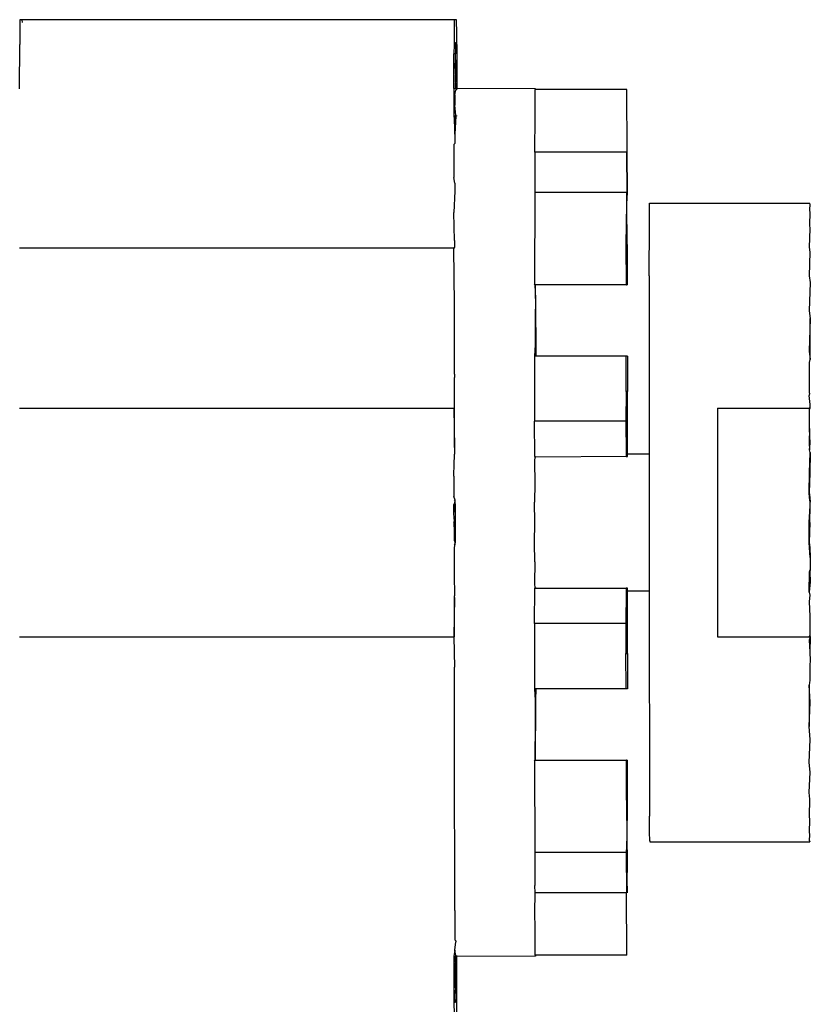
# Model space of a CAD drawing. Units: millimetres. Extents: x 13929 to 35881, y 16391 to 36681.
# Drawn here: x 15521 to 15592, y 27151 to 27239 of the extents above; entities that cross this region are included whole.
import ezdxf

# ---------------------------------------------------------------- set-up
doc = ezdxf.new("R2010")
doc.units = ezdxf.units.MM

msp = doc.modelspace()

# ---------------------------------------------------------------- linework, layer by layer
for p, q in [((15521.313, 27239.124), (15521.306, 27238.871)), ((15521.52, 27239.124), (15521.313, 27239.124)), ((15521.526, 27238.871), (15521.52, 27239.124)), ((15560.375, 27239.124), (15521.52, 27239.124)), ((15560.375, 27239.124), (15560.368, 27238.871)), ((15560.582, 27239.124), (15560.375, 27239.124)), ((15560.588, 27238.871), (15560.582, 27239.124)), ((15521.306, 27238.871), (15521.3, 27238.118)), ((15560.368, 27238.871), (15560.362, 27238.118)), ((15560.594, 27238.118), (15560.588, 27238.871)), ((15521.3, 27238.118), (15521.294, 27236.884)), ((15560.362, 27238.118), (15560.357, 27237.069)), ((15560.6, 27236.884), (15560.594, 27238.118)), ((15521.283, 27232.919), (15521.294, 27236.884)), ((15560.356, 27236.884), (15560.353, 27236.041)), ((15560.357, 27237.069), (15560.356, 27236.884)), ((15560.357, 27237.069), (15560.478, 27237.069)), ((15560.478, 27237.069), (15560.492, 27236.537)), ((15560.492, 27236.537), (15560.478, 27236.041)), ((15560.6, 27236.884), (15560.611, 27232.945)), ((15560.345, 27232.947), (15560.353, 27236.041)), ((15560.478, 27236.041), (15560.353, 27236.041)), ((15560.451, 27234.955), (15560.491, 27235.522)), ((15560.491, 27235.522), (15560.478, 27236.041)), ((15560.491, 27235.522), (15560.505, 27234.955)), ((15560.504, 27233.978), (15560.451, 27234.955)), ((15560.505, 27234.955), (15560.452, 27233.978)), ((15560.504, 27233.978), (15560.505, 27234.955)), ((15560.452, 27233.978), (15560.478, 27232.957)), ((15560.478, 27232.957), (15560.504, 27233.978)), ((15560.345, 27232.947), (15560.341, 27230.65)), ((15560.345, 27232.947), (15560.478, 27232.957)), ((15560.478, 27232.957), (15560.515, 27232.799)), ((15560.611, 27232.945), (15560.478, 27232.957)), ((15567.67, 27232.913), (15560.611, 27232.945)), ((15560.611, 27232.8), (15560.611, 27232.945)), ((15567.668, 27232.835), (15567.67, 27232.913)), ((15560.439, 27232.363), (15560.515, 27232.799)), ((15560.439, 27232.363), (15560.44, 27231.447)), ((15567.653, 27231.571), (15567.66, 27232.373)), ((15567.66, 27232.373), (15567.668, 27232.835)), ((15575.904, 27232.835), (15567.668, 27232.835)), ((15575.938, 27227.211), (15575.904, 27232.835)), ((15560.524, 27230.491), (15560.44, 27231.447)), ((15567.646, 27230.436), (15567.653, 27231.571)), ((15560.341, 27230.65), (15560.427, 27228.823)), ((15560.427, 27228.823), (15560.451, 27230.436)), ((15560.524, 27230.436), (15560.427, 27228.823)), ((15560.451, 27230.436), (15560.451, 27230.492)), ((15560.451, 27230.436), (15560.524, 27230.491)), ((15560.524, 27230.491), (15560.524, 27230.436)), ((15560.615, 27230.436), (15560.615, 27230.491)), ((15567.633, 27227.211), (15567.646, 27230.436)), ((15560.427, 27228.823), (15560.428, 27227.991)), ((15560.338, 27227.899), (15560.335, 27224.919)), ((15560.428, 27227.991), (15560.338, 27227.899)), ((15567.633, 27227.211), (15567.623, 27223.585)), ((15575.856, 27227.211), (15567.633, 27227.211)), ((15575.856, 27227.211), (15575.891, 27223.585)), ((15575.948, 27223.585), (15575.938, 27227.211)), ((15560.417, 27224.423), (15560.335, 27224.919)), ((15560.417, 27224.423), (15560.418, 27223.696)), ((15560.418, 27223.696), (15560.334, 27221.782)), ((15567.623, 27223.585), (15567.608, 27215.344)), ((15575.891, 27223.585), (15567.623, 27223.585)), ((15575.948, 27223.585), (15575.891, 27223.585)), ((15575.904, 27222.555), (15575.891, 27223.585)), ((15575.904, 27222.555), (15575.948, 27223.585)), ((15575.853, 27218.894), (15575.904, 27222.555)), ((15575.926, 27218.894), (15575.904, 27222.555)), ((15577.941, 27221.983), (15577.95, 27222.62)), ((15577.95, 27222.62), (15592.341, 27222.62)), ((15592.35, 27222.55), (15592.332, 27221.983)), ((15592.35, 27222.55), (15592.341, 27222.62)), ((15560.408, 27219.272), (15560.334, 27221.782)), ((15577.932, 27220.655), (15577.941, 27221.983)), ((15592.359, 27221.774), (15592.323, 27220.655)), ((15592.332, 27221.983), (15592.359, 27221.774)), ((15577.916, 27216.07), (15577.932, 27220.655)), ((15592.323, 27220.655), (15592.367, 27220.312)), ((15592.367, 27220.312), (15592.315, 27218.667)), ((15560.408, 27219.272), (15560.409, 27218.667)), ((15575.926, 27218.894), (15575.853, 27218.894)), ((15575.858, 27215.269), (15575.853, 27218.894)), ((15575.926, 27218.894), (15575.858, 27215.269)), ((15575.926, 27218.894), (15575.936, 27215.269)), ((15560.333, 27218.565), (15521.271, 27218.565)), ((15560.409, 27218.667), (15560.333, 27218.565)), ((15560.401, 27213.495), (15560.333, 27218.565)), ((15592.375, 27218.199), (15592.307, 27216.07)), ((15592.315, 27218.667), (15592.375, 27218.199)), ((15577.916, 27216.07), (15577.897, 27200.062)), ((15592.307, 27216.07), (15592.383, 27215.487)), ((15567.635, 27215.269), (15567.608, 27215.344)), ((15567.635, 27215.269), (15567.694, 27214.045)), ((15567.688, 27215.269), (15567.635, 27215.269)), ((15567.694, 27214.045), (15567.688, 27215.269)), ((15575.858, 27215.269), (15567.688, 27215.269)), ((15575.858, 27215.269), (15575.936, 27215.269)), ((15592.383, 27215.487), (15592.301, 27212.926)), ((15560.403, 27213.029), (15560.401, 27213.495)), ((15567.694, 27214.045), (15567.647, 27212.191)), ((15567.694, 27214.045), (15567.708, 27208.861)), ((15560.395, 27207.236), (15560.403, 27213.029)), ((15592.301, 27212.926), (15592.389, 27212.244)), ((15567.647, 27212.191), (15567.642, 27209.886)), ((15592.389, 27212.244), (15592.295, 27209.314)), ((15592.394, 27208.55), (15592.389, 27212.244)), ((15567.642, 27209.886), (15567.601, 27208.861)), ((15592.295, 27209.314), (15592.394, 27208.55)), ((15567.601, 27208.861), (15567.597, 27202.995)), ((15567.708, 27208.861), (15567.601, 27208.861)), ((15575.825, 27208.861), (15567.708, 27208.861)), ((15575.844, 27205.684), (15575.825, 27208.861)), ((15575.97, 27208.861), (15575.825, 27208.861)), ((15575.97, 27208.861), (15575.95, 27205.684)), ((15592.335, 27207.582), (15592.34, 27208.109)), ((15592.34, 27208.109), (15592.344, 27208.286)), ((15592.344, 27208.286), (15592.394, 27208.55)), ((15560.395, 27207.236), (15560.397, 27206.919)), ((15592.331, 27206.717), (15592.335, 27207.582)), ((15560.391, 27204.174), (15560.397, 27206.919)), ((15592.327, 27205.538), (15592.331, 27206.717)), ((15575.844, 27205.684), (15575.821, 27202.995)), ((15575.95, 27205.684), (15575.844, 27205.684)), ((15575.974, 27202.995), (15575.95, 27205.684)), ((15592.327, 27205.538), (15592.291, 27205.322)), ((15592.398, 27204.494), (15592.291, 27205.322)), ((15521.271, 27204.174), (15560.333, 27204.174)), ((15560.391, 27204.174), (15560.333, 27204.174)), ((15560.333, 27204.174), (15560.392, 27200.649)), ((15560.392, 27200.649), (15560.391, 27204.174)), ((15584.063, 27204.174), (15584.063, 27183.615)), ((15584.063, 27204.174), (15592.299, 27204.174)), ((15592.402, 27204.174), (15592.299, 27204.174)), ((15592.324, 27204.071), (15592.299, 27204.174)), ((15592.321, 27202.354), (15592.324, 27204.071)), ((15592.324, 27204.071), (15592.402, 27204.174)), ((15592.402, 27204.174), (15592.398, 27204.494)), ((15575.821, 27202.995), (15567.597, 27202.995)), ((15567.617, 27199.818), (15567.597, 27202.995)), ((15575.974, 27202.995), (15575.821, 27202.995)), ((15575.821, 27202.995), (15575.839, 27200.062)), ((15575.956, 27200.062), (15575.974, 27202.995)), ((15592.321, 27202.354), (15592.288, 27201.049)), ((15592.4, 27201.008), (15592.321, 27202.354)), ((15592.288, 27201.049), (15592.319, 27200.428)), ((15592.319, 27200.428), (15592.4, 27201.008)), ((15560.394, 27200.488), (15560.391, 27200.047)), ((15560.392, 27200.649), (15560.394, 27200.488)), ((15592.317, 27198.342), (15592.401, 27200.177)), ((15592.401, 27200.177), (15592.319, 27200.428)), ((15592.401, 27200.177), (15592.372, 27198.342)), ((15560.358, 27199.035), (15560.391, 27200.047)), ((15567.617, 27199.818), (15567.596, 27199.387)), ((15567.596, 27199.387), (15567.629, 27197.433)), ((15567.718, 27199.761), (15567.617, 27199.818)), ((15567.718, 27199.761), (15567.718, 27199.818)), ((15575.84, 27199.818), (15567.718, 27199.761)), ((15575.839, 27200.062), (15575.84, 27199.818)), ((15575.839, 27200.062), (15575.956, 27200.062)), ((15575.84, 27199.818), (15575.954, 27199.818)), ((15575.954, 27199.818), (15575.956, 27200.062)), ((15575.956, 27200.062), (15577.897, 27200.062)), ((15577.897, 27200.062), (15577.897, 27187.727)), ((15560.352, 27198.053), (15560.353, 27198.474)), ((15560.353, 27198.474), (15560.355, 27198.783)), ((15560.355, 27198.783), (15560.356, 27198.971)), ((15560.356, 27198.971), (15560.358, 27199.035)), ((15592.287, 27196.6), (15592.317, 27198.342)), ((15592.372, 27198.342), (15592.287, 27196.6)), ((15560.352, 27198.053), (15560.349, 27196.228)), ((15567.629, 27197.433), (15567.595, 27195.731)), ((15592.316, 27196.146), (15592.287, 27196.6)), ((15592.287, 27196.6), (15592.373, 27196.146)), ((15560.466, 27195.897), (15560.349, 27196.228)), ((15560.466, 27195.801), (15560.4, 27195.899)), ((15560.4, 27195.567), (15560.466, 27195.801)), ((15560.466, 27195.801), (15560.466, 27195.897)), ((15560.466, 27195.568), (15560.466, 27195.801)), ((15567.628, 27193.895), (15567.595, 27195.731)), ((15592.402, 27195.706), (15592.316, 27196.146)), ((15592.373, 27196.146), (15592.402, 27195.706)), ((15592.397, 27195.38), (15592.402, 27195.706)), ((15560.348, 27194.699), (15560.466, 27195.568)), ((15560.348, 27195.483), (15560.4, 27195.567)), ((15560.348, 27194.699), (15560.348, 27195.483)), ((15560.466, 27195.568), (15560.466, 27192.057)), ((15592.315, 27193.895), (15592.397, 27195.38)), ((15592.373, 27193.895), (15592.397, 27195.38)), ((15560.399, 27193.978), (15560.348, 27194.699)), ((15560.348, 27193.895), (15560.399, 27193.978)), ((15560.348, 27193.895), (15560.368, 27193.091)), ((15567.595, 27192.059), (15567.628, 27193.895)), ((15592.373, 27193.895), (15592.287, 27192.084)), ((15592.287, 27192.084), (15592.315, 27193.895)), ((15560.368, 27193.091), (15560.368, 27192.307)), ((15560.368, 27192.307), (15560.466, 27192.057)), ((15560.367, 27191.561), (15560.363, 27189.315)), ((15560.4, 27191.891), (15560.367, 27191.561)), ((15560.466, 27191.989), (15560.4, 27192.056)), ((15560.4, 27191.891), (15560.466, 27191.989)), ((15560.466, 27191.989), (15560.466, 27192.057)), ((15560.466, 27191.892), (15560.466, 27191.989)), ((15567.629, 27190.357), (15567.595, 27192.059)), ((15592.287, 27192.084), (15592.373, 27191.644)), ((15592.316, 27191.644), (15592.287, 27192.084)), ((15592.394, 27190.744), (15592.316, 27191.644)), ((15592.373, 27191.644), (15592.394, 27190.744)), ((15567.629, 27190.357), (15567.596, 27188.402)), ((15592.394, 27190.744), (15592.402, 27189.616)), ((15592.317, 27189.448), (15592.402, 27189.616)), ((15592.402, 27189.616), (15592.372, 27189.448)), ((15560.36, 27188.818), (15560.358, 27188.755)), ((15560.358, 27188.755), (15560.391, 27187.743)), ((15560.361, 27189.007), (15560.36, 27188.818)), ((15560.363, 27189.315), (15560.361, 27189.007)), ((15592.288, 27187.612), (15592.317, 27189.448)), ((15592.372, 27189.448), (15592.393, 27188.529)), ((15560.391, 27187.743), (15560.394, 27187.302)), ((15567.596, 27188.402), (15567.617, 27187.971)), ((15567.597, 27184.795), (15567.617, 27187.971)), ((15567.617, 27187.971), (15567.718, 27187.971)), ((15567.718, 27187.971), (15567.718, 27188.029)), ((15567.718, 27187.971), (15575.84, 27187.971)), ((15575.839, 27187.727), (15575.821, 27184.795)), ((15575.84, 27187.971), (15575.839, 27187.727)), ((15575.839, 27187.727), (15575.956, 27187.727)), ((15575.954, 27187.971), (15575.84, 27187.971)), ((15575.956, 27187.727), (15575.954, 27187.971)), ((15575.974, 27184.795), (15575.956, 27187.727)), ((15575.956, 27187.727), (15577.897, 27187.727)), ((15577.897, 27187.727), (15577.93, 27167.478)), ((15592.393, 27188.529), (15592.288, 27187.612)), ((15560.392, 27187.141), (15560.333, 27183.615)), ((15560.391, 27183.615), (15560.392, 27187.141)), ((15560.392, 27187.141), (15560.394, 27187.302)), ((15592.288, 27187.612), (15592.37, 27187.361)), ((15592.37, 27187.361), (15592.288, 27186.781)), ((15592.288, 27186.781), (15592.368, 27185.436)), ((15592.368, 27185.436), (15592.365, 27183.719)), ((15575.821, 27184.795), (15567.597, 27184.795)), ((15567.597, 27184.795), (15567.601, 27178.929)), ((15575.974, 27184.795), (15575.821, 27184.795)), ((15575.821, 27184.795), (15575.823, 27182.105)), ((15575.95, 27182.105), (15575.974, 27184.795)), ((15521.271, 27183.615), (15560.333, 27183.615)), ((15560.333, 27183.615), (15560.391, 27183.615)), ((15560.333, 27183.615), (15560.397, 27180.871)), ((15584.063, 27183.615), (15592.286, 27183.615)), ((15592.286, 27183.615), (15592.365, 27183.719)), ((15592.286, 27183.615), (15592.39, 27183.615)), ((15592.39, 27183.615), (15592.291, 27183.296)), ((15592.291, 27183.296), (15592.361, 27182.252)), ((15592.39, 27183.615), (15592.361, 27182.252)), ((15592.365, 27183.719), (15592.39, 27183.615)), ((15575.823, 27182.105), (15575.95, 27182.105)), ((15575.825, 27178.929), (15575.823, 27182.105)), ((15575.95, 27182.105), (15575.97, 27178.929)), ((15592.361, 27182.252), (15592.397, 27181.437)), ((15560.395, 27180.553), (15560.397, 27180.871)), ((15592.358, 27181.072), (15592.353, 27180.208)), ((15592.397, 27181.437), (15592.358, 27181.072)), ((15560.403, 27174.761), (15560.395, 27180.553)), ((15592.353, 27180.208), (15592.349, 27179.681)), ((15567.601, 27178.929), (15567.642, 27177.904)), ((15567.746, 27178.929), (15567.601, 27178.929)), ((15567.706, 27177.904), (15567.746, 27178.929)), ((15575.825, 27178.929), (15567.746, 27178.929)), ((15575.97, 27178.929), (15575.825, 27178.929)), ((15592.344, 27179.504), (15592.295, 27179.24)), ((15592.295, 27179.24), (15592.3, 27175.545)), ((15592.392, 27177.718), (15592.295, 27179.24)), ((15592.349, 27179.681), (15592.344, 27179.504)), ((15567.642, 27177.904), (15567.653, 27173.745)), ((15567.701, 27175.599), (15567.706, 27177.904)), ((15592.3, 27175.545), (15592.392, 27177.718)), ((15567.653, 27173.745), (15567.701, 27175.599)), ((15592.387, 27174.359), (15592.3, 27175.545)), ((15560.401, 27174.294), (15560.403, 27174.761)), ((15560.409, 27169.122), (15560.401, 27174.294)), ((15567.653, 27173.745), (15567.635, 27172.521)), ((15567.688, 27172.521), (15567.653, 27173.745)), ((15592.306, 27172.302), (15592.387, 27174.359)), ((15567.608, 27172.446), (15567.635, 27172.521)), ((15567.608, 27172.446), (15567.623, 27164.204)), ((15567.635, 27172.521), (15567.688, 27172.521)), ((15567.688, 27172.521), (15575.858, 27172.521)), ((15575.868, 27168.895), (15575.858, 27172.521)), ((15575.936, 27172.521), (15575.858, 27172.521)), ((15575.868, 27168.895), (15575.936, 27172.521)), ((15575.936, 27172.521), (15575.926, 27168.895)), ((15592.381, 27171.434), (15592.306, 27172.302)), ((15592.313, 27169.591), (15592.381, 27171.434)), ((15560.408, 27168.518), (15560.409, 27169.122)), ((15592.374, 27169.008), (15592.313, 27169.591)), ((15560.418, 27164.093), (15560.408, 27168.518)), ((15575.868, 27168.895), (15575.926, 27168.895)), ((15575.868, 27168.895), (15575.904, 27165.234)), ((15575.926, 27168.895), (15575.904, 27165.234)), ((15592.321, 27167.478), (15592.374, 27169.008)), ((15577.939, 27166.016), (15577.93, 27167.478)), ((15592.366, 27167.135), (15592.321, 27167.478)), ((15592.33, 27166.016), (15592.366, 27167.135)), ((15577.958, 27165.24), (15577.939, 27166.016)), ((15592.357, 27165.806), (15592.33, 27166.016)), ((15592.339, 27165.24), (15592.357, 27165.806)), ((15575.904, 27165.234), (15575.846, 27164.204)), ((15575.948, 27164.204), (15575.904, 27165.234)), ((15577.958, 27165.24), (15577.957, 27165.169)), ((15577.957, 27165.169), (15592.348, 27165.169)), ((15592.339, 27165.24), (15592.348, 27165.169)), ((15560.417, 27163.366), (15560.418, 27164.093)), ((15575.846, 27164.204), (15567.623, 27164.204)), ((15567.623, 27164.204), (15567.631, 27161.24)), ((15575.846, 27164.204), (15575.856, 27160.579)), ((15575.948, 27164.204), (15575.846, 27164.204)), ((15575.846, 27164.204), (15575.938, 27160.579)), ((15575.938, 27160.579), (15575.948, 27164.204)), ((15560.428, 27159.798), (15560.417, 27163.366)), ((15567.668, 27160.579), (15567.631, 27161.24)), ((15567.639, 27158.811), (15567.668, 27160.579)), ((15575.856, 27160.579), (15567.668, 27160.579)), ((15575.904, 27154.955), (15575.856, 27160.579)), ((15560.427, 27158.967), (15560.428, 27159.798)), ((15560.427, 27158.967), (15560.44, 27156.343)), ((15567.646, 27157.353), (15567.639, 27158.811)), ((15567.653, 27156.218), (15567.646, 27157.353)), ((15560.439, 27155.427), (15560.52, 27156.177)), ((15560.52, 27156.264), (15560.44, 27156.343)), ((15560.52, 27156.264), (15560.52, 27156.177)), ((15567.66, 27155.416), (15567.653, 27156.218)), ((15560.439, 27155.427), (15560.333, 27154.843)), ((15560.515, 27154.944), (15560.439, 27155.427)), ((15560.478, 27154.833), (15560.515, 27154.944)), ((15560.623, 27154.844), (15560.623, 27154.944)), ((15567.668, 27154.955), (15567.66, 27155.416)), ((15575.904, 27154.955), (15567.668, 27154.955)), ((15567.668, 27154.955), (15567.677, 27154.877)), ((15560.333, 27154.843), (15560.478, 27154.833)), ((15560.333, 27154.843), (15560.333, 27151.749)), ((15560.478, 27154.833), (15560.452, 27153.812)), ((15560.623, 27154.844), (15560.478, 27154.833)), ((15560.504, 27153.812), (15560.478, 27154.833)), ((15567.677, 27154.877), (15560.623, 27154.844)), ((15560.623, 27147.637), (15560.623, 27154.844)), ((15560.451, 27152.834), (15560.452, 27153.812)), ((15560.451, 27152.834), (15560.504, 27153.812)), ((15560.452, 27153.812), (15560.505, 27152.834)), ((15560.465, 27152.268), (15560.451, 27152.834)), ((15560.505, 27152.834), (15560.465, 27152.268)), ((15560.465, 27152.268), (15560.478, 27151.749)), ((15560.478, 27151.749), (15560.333, 27151.749)), ((15560.333, 27151.749), (15560.333, 27150.721)), ((15560.465, 27151.253), (15560.478, 27151.749)), ((15560.333, 27150.721), (15560.478, 27150.721)), ((15560.333, 27150.721), (15560.408, 27147.637)), ((15560.478, 27150.721), (15560.465, 27151.253))]:
    msp.add_line(p, q)

doc.saveas('drawing.dxf')
